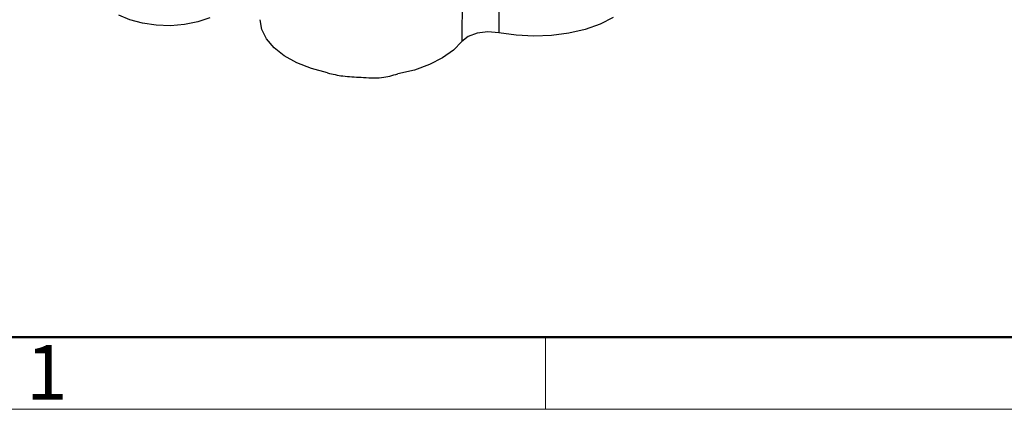
# Model space of a CAD drawing. Units: millimetres. Extents: x 11 to 1248, y 29 to 533.
# Drawn here: x 839 to 911, y 218 to 247 of the extents above; entities that cross this region are included whole.
import ezdxf

# ---------------------------------------------------------------- set-up
doc = ezdxf.new("R2010")
doc.units = ezdxf.units.MM
doc.header["$MEASUREMENT"] = 0
doc.layers.get('0').update_dxf_attribs({"lineweight": 30})
doc.layers.add('DIM', color=3, linetype='Continuous', lineweight=15)
doc.layers.add('图框', color=7, linetype='Continuous', lineweight=20)
doc.styles.add('Romans字体', font='romans.shx', dxfattribs={"width": 0.75})

# ---------------------------------------------------------------- blocks, each defined once
blk = doc.blocks.new('A4图框-NEW')
at = {"layer": '图框', "lineweight": 50}
blk.add_line((836.855, 484.035), (1126.929, 484.035), dxfattribs=at)
at = {"layer": '图框', "color": 6}
blk.add_line((882.948, 484.035), (882.948, 480.535), dxfattribs=at)
at = {"layer": '图框', "color": 1, "lineweight": 18}
blk.add_line((833.413, 480.535), (1130.412, 480.535), dxfattribs=at)
at = {"layer": '图框', "color": 6, "insert": (857.76, 483.652), "char_height": 2.652, "width": 2.55791, "attachment_point": 1, "style": 'Romans字体'}
blk.add_mtext('1', dxfattribs=at)

msp = doc.modelspace()

# ---------------------------------------------------------------- linework, layer by layer
for p, q in [((873.815, 253.726), (873.851, 245.77)), ((871.229, 253.176), (871.159, 245.131)), ((847.012, 246.707), (846.2, 247.053)), ((847.934, 246.458), (847.012, 246.707)), ((848.929, 246.314), (847.934, 246.458)), ((851.944, 246.553), (850.975, 246.363)), ((852.824, 246.846), (851.944, 246.553)), ((856.612, 246.005), (856.492, 246.716)), ((882.163, 246.879), (881.213, 246.396)), ((849.956, 246.282), (848.929, 246.314)), ((850.975, 246.363), (849.956, 246.282)), ((856.951, 245.316), (856.612, 246.005)), ((872.271, 245.747), (871.607, 245.498)), ((873.057, 245.842), (872.271, 245.747)), ((873.851, 245.77), (873.057, 245.842)), ((875.099, 245.58), (873.851, 245.77)), ((878.939, 245.726), (877.68, 245.558)), ((880.128, 246.008), (878.939, 245.726)), ((881.213, 246.396), (880.128, 246.008)), ((857.499, 244.668), (856.951, 245.316)), ((871.159, 245.131), (870.553, 244.499)), ((871.607, 245.498), (871.159, 245.131)), ((876.388, 245.509), (875.099, 245.58)), ((877.68, 245.558), (876.388, 245.509)), ((858.24, 244.082), (857.499, 244.668)), ((870.553, 244.499), (869.759, 243.932)), ((859.154, 243.573), (858.24, 244.082)), ((860.212, 243.157), (859.154, 243.573)), ((869.759, 243.932), (868.8, 243.448)), ((861.385, 242.845), (860.212, 243.157)), ((867.705, 243.059), (866.505, 242.779)), ((868.8, 243.448), (867.705, 243.059))]:
    msp.add_line(p, q)
msp.add_open_spline([(861.385, 242.845), (861.757, 242.761), (862.56, 242.579), (863.88, 242.535), (865.236, 242.421), (866.113, 242.668), (866.505, 242.779)], degree=3, knots=[0, 0, 0, 0, 1.141886, 2.461986, 3.962444, 5.174676, 5.174676, 5.174676, 5.174676])

# ---------------------------------------------------------------- block references
at = {"layer": 'DIM', "xscale": 1.5, "yscale": 1.5, "zscale": 1.5}
msp.add_blockref('A4图框-NEW', (-447.184, -502.41), dxfattribs=at)

doc.saveas('drawing.dxf')
